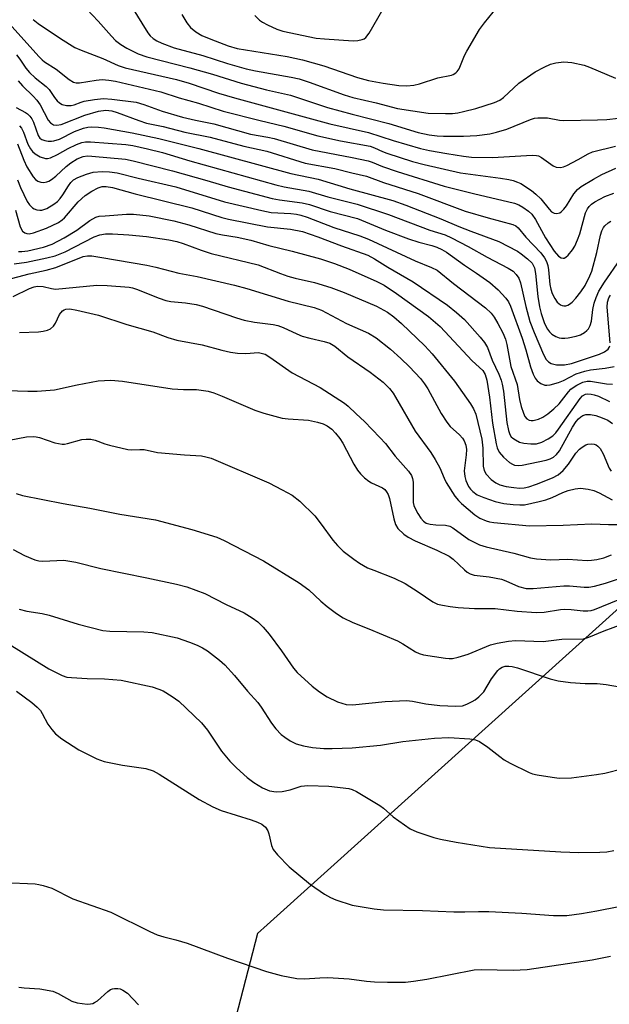
# Model space of a CAD drawing. Units: inches. Extents: x 1255768 to 1261768, y 557451 to 561452.
# Drawn here: x 1258393 to 1258539, y 559728 to 559973 of the extents above; entities that cross this region are included whole.
import ezdxf

# ---------------------------------------------------------------- set-up
doc = ezdxf.new("R2010")
doc.units = ezdxf.units.IN
doc.header["$MEASUREMENT"] = 0
doc.layers.add('NTRL-Trees', color=3, linetype='Continuous')
doc.layers.add('Undefined', color=1, linetype='Continuous')

msp = doc.modelspace()

# ---------------------------------------------------------------- linework, layer by layer
at = {"layer": 'NTRL-Trees'}
msp.add_lwpolyline([(1258752.78, 559929.8), (1258719.76, 559917.56), (1258676.05, 559882.19), (1258668.04, 559869.55), (1258660.74, 559859.64), (1258629.7, 559855.45), (1258545.88, 559830.7), (1258454.1, 559748.07), (1258451.73, 559745.94), (1258428.8, 559657.56)], dxfattribs=at)
at = {"layer": 'Undefined'}
for points, elevation in [([(1258384.68, 559978), (1258397.32, 559963.96), (1258398.13, 559963.17), (1258398.75, 559962.68), (1258401.66, 559960.84), (1258404.92, 559958.25), (1258405.98, 559957.62), (1258406.66, 559957.46), (1258407.46, 559957.45), (1258411.59, 559958.12), (1258413.07, 559958.26), (1258414.74, 559958.12), (1258416.43, 559957.81), (1258427.68, 559955.17), (1258432.22, 559953.73), (1258437.04, 559952.36), (1258443.21, 559950.4), (1258452.41, 559948.04), (1258458.25, 559946.68), (1258466.7, 559944.22), (1258472.38, 559943.02), (1258479.71, 559941.65), (1258480.78, 559941.27), (1258482.81, 559940.33), (1258483.89, 559939.93), (1258490.27, 559937.91), (1258493.17, 559937.09), (1258502.18, 559935.04), (1258512.18, 559933.71), (1258514.2, 559933.38), (1258515.32, 559933.11), (1258516.4, 559932.77), (1258517.18, 559932.43), (1258519.84, 559930.67), (1258520.94, 559929.76), (1258522.19, 559928.57), (1258524.23, 559926.05), (1258524.87, 559925.37), (1258525.46, 559925), (1258526.16, 559924.9), (1258526.91, 559925.14), (1258527.32, 559925.43), (1258527.89, 559925.99), (1258528.55, 559926.88), (1258530.35, 559929.8), (1258531.33, 559930.9), (1258532.24, 559931.64), (1258535.29, 559933.52), (1258537.39, 559934.61), (1258540.86, 559936.21)], 388), ([(1258409.27, 559975.78), (1258412.07, 559972.8), (1258415.39, 559969.03), (1258416.44, 559967.99), (1258417.77, 559966.93), (1258419.19, 559966.02), (1258422.04, 559964.66), (1258424.2, 559963.9), (1258434.93, 559961.18), (1258440.56, 559959.55), (1258447.64, 559957.34), (1258453.93, 559955.7), (1258459.92, 559954.33), (1258469.16, 559951.34), (1258475.23, 559949.64), (1258484.34, 559947.33), (1258491.7, 559945.12), (1258494.42, 559944.53), (1258496.36, 559944.28), (1258498.01, 559944.18), (1258502.96, 559944.14), (1258506.29, 559944.31), (1258509.48, 559944.79), (1258511.17, 559945.14), (1258513.76, 559945.93), (1258519.6, 559948.35), (1258520.57, 559948.63), (1258521.44, 559948.74), (1258523.82, 559948.72), (1258526.82, 559948.19), (1258527.92, 559948.09), (1258536.25, 559948.21), (1258538.58, 559948.35), (1258547.29, 559949.32)], 384), ([(1258420.42, 559976.39), (1258424.46, 559969.84), (1258424.99, 559969.16), (1258425.79, 559968.43), (1258426.66, 559967.89), (1258427.94, 559967.29), (1258431.02, 559966.11), (1258438.16, 559964.2), (1258444.28, 559962.21), (1258448.94, 559960.92), (1258451.24, 559960.4), (1258460.09, 559958.88), (1258462.1, 559958.42), (1258464.58, 559957.64), (1258473.3, 559954.43), (1258475.46, 559953.75), (1258481.19, 559952.45), (1258486.51, 559951.02), (1258494.19, 559949.89), (1258498.51, 559949.78), (1258500.18, 559949.84), (1258501.58, 559949.99), (1258502.98, 559950.27), (1258506.01, 559951.06), (1258510.69, 559952.53), (1258511.97, 559953.14), (1258512.92, 559953.75), (1258516.67, 559957.34), (1258520.76, 559960.15), (1258523.04, 559961.34), (1258524.6, 559962.04), (1258525.95, 559962.39), (1258527.89, 559962.63), (1258529.86, 559962.45), (1258532.92, 559961.86), (1258534.3, 559961.35), (1258540.77, 559958.63)], 382), ([(1258432.93, 559974.4), (1258434.13, 559972.38), (1258435.03, 559971.21), (1258436.36, 559970.08), (1258437.88, 559969.22), (1258440.1, 559968.27), (1258444.43, 559966.63), (1258446.69, 559966), (1258459.12, 559964.02), (1258462.87, 559963.17), (1258468.18, 559961.63), (1258476.61, 559958.74), (1258479.31, 559958.02), (1258482.94, 559957.35), (1258486.83, 559956.78), (1258488.83, 559956.71), (1258490.59, 559956.82), (1258492.03, 559957.2), (1258496.6, 559958.66), (1258499.95, 559959.32), (1258500.42, 559959.51), (1258501.05, 559959.9), (1258501.4, 559960.23), (1258501.86, 559960.95), (1258503.22, 559964.24), (1258503.75, 559965.3), (1258506.94, 559970.66), (1258508.16, 559972.33), (1258512.46, 559977.63)], 380), ([(1258451.02, 559974.15), (1258452.25, 559972.99), (1258452.95, 559972.52), (1258454.2, 559971.86), (1258456.54, 559970.79), (1258458.02, 559970.29), (1258466.29, 559968.55), (1258468.42, 559968.34), (1258475.51, 559967.9), (1258476.66, 559967.92), (1258477.75, 559968.17), (1258478.24, 559968.39), (1258478.67, 559968.7), (1258479.51, 559969.78), (1258484.15, 559977.86)], 378), ([(1258395.9, 559973.18), (1258397.2, 559972.17), (1258402.72, 559968.43), (1258406.32, 559966.24), (1258407.87, 559965.53), (1258413.28, 559963.48), (1258417.09, 559961.77), (1258418.8, 559961.15), (1258431.54, 559958.25), (1258434.7, 559957.33), (1258442.05, 559954.9), (1258446.02, 559953.71), (1258469.69, 559947.24), (1258479.31, 559945.12), (1258485.48, 559943.07), (1258492.28, 559941.1), (1258494.48, 559940.62), (1258498.81, 559939.82), (1258502.92, 559939.18), (1258504.91, 559938.98), (1258510.13, 559938.83), (1258520.02, 559939.42), (1258521.08, 559939.39), (1258521.6, 559939.25), (1258522.36, 559938.87), (1258525.27, 559936.79), (1258526.02, 559936.5), (1258527.05, 559936.38), (1258527.84, 559936.54), (1258528.63, 559936.87), (1258531.46, 559938.36), (1258533.99, 559939.8), (1258535.06, 559940.26), (1258540.72, 559941.68)], 386), ([(1258391.79, 559964.39), (1258392.63, 559963.32), (1258394.12, 559961.1), (1258394.99, 559960), (1258396.47, 559958.65), (1258399.19, 559956.54), (1258399.88, 559955.77), (1258401.25, 559953.8), (1258401.91, 559952.97), (1258402.5, 559952.45), (1258403.17, 559952.05), (1258404.26, 559951.78), (1258405.36, 559951.8), (1258406.11, 559951.98), (1258407.83, 559952.65), (1258408.65, 559952.88), (1258411.18, 559953.29), (1258413.44, 559953.54), (1258415.46, 559953.41), (1258421.53, 559952.59), (1258423.44, 559952.04), (1258428.03, 559950.36), (1258433.08, 559948.88), (1258436.34, 559948.14), (1258440.83, 559947.27), (1258449.95, 559944.67), (1258454.28, 559943.92), (1258455.89, 559943.56), (1258465.31, 559940.76), (1258475.28, 559938.9), (1258479.22, 559938.03), (1258480.27, 559937.69), (1258482.84, 559936.63), (1258486.43, 559935.42), (1258498.14, 559931.77), (1258505.4, 559929.91), (1258515.6, 559927.51), (1258516.72, 559927.08), (1258517.71, 559926.51), (1258519.13, 559925.52), (1258519.92, 559924.79), (1258520.83, 559923.48), (1258523.3, 559918.93), (1258525.49, 559915.61), (1258526.57, 559914.33), (1258527.24, 559913.94), (1258527.72, 559913.85), (1258527.95, 559913.87), (1258528.37, 559914.06), (1258528.95, 559914.58), (1258530.03, 559915.87), (1258530.61, 559916.83), (1258531.28, 559918.38), (1258531.85, 559919.91), (1258533.28, 559925.12), (1258533.75, 559926.08), (1258534.21, 559926.7), (1258534.77, 559927.25), (1258535.62, 559927.88), (1258538.06, 559929.15), (1258540.36, 559930.01)], 390), ([(1258392.19, 559957.93), (1258393.25, 559956.69), (1258395.96, 559954.1), (1258396.86, 559953.14), (1258397.66, 559951.97), (1258399.66, 559948.19), (1258400.21, 559947.52), (1258401.03, 559947.01), (1258401.8, 559946.87), (1258402.9, 559947.06), (1258408.77, 559949.41), (1258412.16, 559950.36), (1258413.98, 559950.63), (1258415.46, 559950.47), (1258416.81, 559950.07), (1258422.25, 559948.05), (1258424.15, 559947.44), (1258428.22, 559946.57), (1258433.63, 559945.16), (1258439.96, 559943.95), (1258448.35, 559941.67), (1258454.01, 559940.43), (1258463.59, 559937.48), (1258470.94, 559936.16), (1258475.17, 559935.03), (1258478.85, 559934.22), (1258483.04, 559932.69), (1258491.65, 559929.95), (1258503.37, 559925.55), (1258509.05, 559923.86), (1258515.24, 559922.18), (1258515.95, 559921.85), (1258516.58, 559921.35), (1258518.47, 559919.05), (1258522.16, 559915.18), (1258523.11, 559913.94), (1258523.62, 559912.97), (1258523.93, 559912.04), (1258524.1, 559910.94), (1258524.4, 559907.26), (1258524.63, 559906.15), (1258525.01, 559905.07), (1258525.63, 559903.78), (1258526.27, 559902.92), (1258527.06, 559902.27), (1258527.49, 559902.06), (1258527.93, 559901.95), (1258528.4, 559902), (1258528.87, 559902.17), (1258529.33, 559902.42), (1258529.94, 559902.91), (1258530.86, 559903.9), (1258532.1, 559905.46), (1258533.18, 559907.05), (1258534.4, 559909.43), (1258534.86, 559910.62), (1258536.11, 559915.28), (1258537.01, 559919.56), (1258537.35, 559920.67), (1258537.76, 559921.43), (1258538.1, 559921.85), (1258538.9, 559922.59), (1258539.58, 559923.06)], 392), ([(1258391.72, 559951.29), (1258394.06, 559950.06), (1258394.53, 559949.73), (1258395.14, 559949.14), (1258395.64, 559948.47), (1258396.03, 559947.69), (1258397.17, 559944.36), (1258397.58, 559943.71), (1258398.12, 559943.31), (1258398.87, 559943.06), (1258399.68, 559942.92), (1258400.51, 559942.89), (1258401.1, 559942.97), (1258402.52, 559943.4), (1258406.19, 559945.36), (1258408.44, 559946.17), (1258409.52, 559946.4), (1258410.5, 559946.49), (1258412.17, 559946.44), (1258413.57, 559946.27), (1258420.53, 559944.98), (1258427.2, 559943.62), (1258437.11, 559941.13), (1258459.97, 559934.91), (1258466.81, 559933.52), (1258474.72, 559931.07), (1258485.34, 559928.17), (1258488.64, 559927.05), (1258497.35, 559923.64), (1258501.79, 559921.73), (1258504.79, 559920.54), (1258511.73, 559917.99), (1258516.37, 559915.58), (1258517.31, 559914.94), (1258518.84, 559913.69), (1258519.99, 559912.56), (1258520.38, 559911.92), (1258520.57, 559911.42), (1258520.83, 559910.01), (1258521.47, 559904.28), (1258521.84, 559901.75), (1258522.25, 559900.07), (1258523.1, 559897.58), (1258523.85, 559896.16), (1258524.36, 559895.51), (1258524.95, 559894.93), (1258525.93, 559894.33), (1258526.75, 559894.03), (1258527.32, 559893.92), (1258528.15, 559893.93), (1258528.99, 559894.05), (1258530.96, 559894.45), (1258532.04, 559894.76), (1258533.02, 559895.32), (1258533.66, 559895.87), (1258534.02, 559896.3), (1258534.44, 559897.05), (1258534.8, 559898.16), (1258535.12, 559901.1), (1258535.45, 559902.65), (1258535.94, 559904.04), (1258536.63, 559905.66), (1258537.99, 559907.86), (1258541.93, 559913.53)], 394), ([(1258392.53, 559946.73), (1258393.02, 559946.13), (1258393.52, 559945.2), (1258394.64, 559942.2), (1258395.25, 559940.99), (1258395.75, 559940.34), (1258396.41, 559939.75), (1258397.64, 559939.01), (1258398.96, 559938.61), (1258399.48, 559938.61), (1258400.24, 559938.81), (1258402, 559939.59), (1258404.67, 559941.07), (1258406.72, 559942.07), (1258408.02, 559942.59), (1258408.92, 559942.79), (1258410.18, 559942.79), (1258418.98, 559942.09), (1258420.71, 559941.86), (1258424.37, 559941.03), (1258428.08, 559940.07), (1258434.89, 559938.07), (1258456.25, 559932.04), (1258458.36, 559931.55), (1258464.49, 559930.51), (1258469.21, 559929.12), (1258476.51, 559927.28), (1258484.27, 559924.69), (1258494.61, 559920.79), (1258498.37, 559919.63), (1258499.93, 559918.9), (1258504.13, 559916.71), (1258508.85, 559914.06), (1258514.07, 559911.34), (1258515.27, 559910.56), (1258516.07, 559909.8), (1258516.67, 559908.82), (1258517.1, 559907.74), (1258518.42, 559901.81), (1258519.48, 559898.07), (1258520.52, 559895.37), (1258522.84, 559889.91), (1258523.53, 559888.64), (1258524.09, 559888.04), (1258524.78, 559887.65), (1258526.1, 559887.32), (1258528.1, 559887.3), (1258529.83, 559887.67), (1258536.74, 559889.96), (1258538.03, 559890.58), (1258538.89, 559891.24), (1258539.17, 559891.61), (1258539.34, 559892.01)], 396), ([(1258392.06, 559942.24), (1258393.59, 559938.22), (1258394.39, 559936.51), (1258395.94, 559934.02), (1258396.49, 559933.42), (1258397.12, 559932.97), (1258397.84, 559932.75), (1258398.6, 559932.69), (1258399.34, 559932.79), (1258399.83, 559932.99), (1258400.51, 559933.41), (1258401.6, 559934.25), (1258404.18, 559936.62), (1258405.29, 559937.51), (1258406.91, 559938.51), (1258408.38, 559939.08), (1258409.43, 559939.24), (1258410.56, 559939.21), (1258418.9, 559938.44), (1258420.76, 559938.07), (1258430.6, 559935.55), (1258439.11, 559933.15), (1258444.42, 559931.56), (1258455.35, 559928.68), (1258457.19, 559928.33), (1258462.81, 559927.63), (1258464.62, 559927.21), (1258469.79, 559925.47), (1258476.59, 559923.71), (1258483.58, 559920.83), (1258489.24, 559918.68), (1258491.85, 559917.82), (1258495.07, 559916.98), (1258496.31, 559916.58), (1258497.54, 559915.99), (1258498.7, 559915.29), (1258503.18, 559912.09), (1258506.22, 559910.08), (1258509.47, 559907.79), (1258511.61, 559905.99), (1258513.47, 559903.89), (1258514.11, 559902.95), (1258514.61, 559901.9), (1258517.51, 559893.98), (1258518.48, 559891.06), (1258519.6, 559886.81), (1258520.3, 559884.97), (1258520.8, 559883.98), (1258521.29, 559883.34), (1258522.17, 559882.67), (1258523.16, 559882.27), (1258523.68, 559882.24), (1258524.49, 559882.34), (1258526.57, 559882.89), (1258527.81, 559883.41), (1258530.95, 559885.04), (1258533.14, 559885.75), (1258534.54, 559886.07), (1258538.15, 559886.48), (1258540.39, 559886.93)], 398), ([(1258392.05, 559933.31), (1258392.8, 559931.4), (1258394.41, 559927.95), (1258394.98, 559927.12), (1258395.73, 559926.39), (1258396.15, 559926.1), (1258396.85, 559925.83), (1258397.6, 559925.74), (1258398.07, 559925.78), (1258399.3, 559926.2), (1258401.05, 559927.23), (1258401.95, 559927.92), (1258402.68, 559928.68), (1258403.35, 559929.62), (1258404.72, 559931.86), (1258405.31, 559932.64), (1258406, 559933.3), (1258407.02, 559933.9), (1258409.19, 559934.71), (1258410.86, 559935.19), (1258413.05, 559935.41), (1258414.9, 559935.34), (1258416.82, 559935.03), (1258422.01, 559933.74), (1258431.44, 559931.59), (1258443.52, 559927.86), (1258452.81, 559925.66), (1258455.13, 559925.23), (1258459.99, 559924.94), (1258461.44, 559924.76), (1258462.52, 559924.54), (1258464.07, 559924.02), (1258470.68, 559921.48), (1258477.18, 559919.36), (1258479.33, 559918.52), (1258490.91, 559913.13), (1258495.03, 559911.55), (1258496.44, 559910.86), (1258500.46, 559907.5), (1258508.38, 559901.47), (1258509.82, 559900.17), (1258510.6, 559899.13), (1258511.5, 559897.59), (1258512.69, 559895.25), (1258513.39, 559893.66), (1258513.74, 559892.39), (1258514.75, 559886.93), (1258516.3, 559882.4), (1258516.9, 559878.65), (1258517.32, 559876.95), (1258517.87, 559875.26), (1258518.24, 559874.48), (1258518.72, 559873.92), (1258519.31, 559873.56), (1258519.77, 559873.46), (1258520.29, 559873.48), (1258521.61, 559873.81), (1258522.66, 559874.33), (1258523.92, 559875.15), (1258525.45, 559876.37), (1258526.71, 559877.61), (1258529.05, 559880.6), (1258529.63, 559881.24), (1258530.21, 559881.7), (1258531.13, 559882.29), (1258532.62, 559883.03), (1258533.71, 559883.26), (1258534.55, 559883.26), (1258538.51, 559882.59), (1258539.97, 559882.46)], 400), ([(1258391.55, 559925.74), (1258392.68, 559921.62), (1258393.32, 559920.55), (1258393.89, 559920.11), (1258394.38, 559919.96), (1258394.91, 559919.92), (1258395.99, 559920.14), (1258399.25, 559921.33), (1258402.23, 559922.72), (1258403.11, 559923.34), (1258403.71, 559923.9), (1258407.16, 559927.87), (1258408.84, 559929.44), (1258410.56, 559930.52), (1258412.1, 559931.31), (1258413.13, 559931.62), (1258414.09, 559931.69), (1258415.7, 559931.41), (1258421.26, 559929.84), (1258435.42, 559926.34), (1258442.88, 559923.94), (1258444.48, 559923.51), (1258454.19, 559921.64), (1258459.94, 559921.03), (1258462.87, 559920.5), (1258466.76, 559919.17), (1258472.62, 559916.9), (1258479.12, 559914.55), (1258480.78, 559913.7), (1258484.15, 559911.6), (1258490.41, 559907.92), (1258498.94, 559902.17), (1258501.21, 559900.34), (1258503.18, 559898.6), (1258507.07, 559894.21), (1258508.19, 559892.86), (1258508.92, 559891.65), (1258510.11, 559888.47), (1258511.74, 559885.02), (1258512.34, 559883.48), (1258512.6, 559882.46), (1258512.86, 559880.78), (1258513.75, 559873), (1258514.11, 559871.02), (1258514.46, 559870), (1258514.84, 559869.43), (1258515.22, 559869.07), (1258515.88, 559868.62), (1258516.85, 559868.11), (1258517.92, 559867.79), (1258519.67, 559867.63), (1258521.11, 559867.7), (1258522.44, 559868.08), (1258524.01, 559868.87), (1258525.15, 559869.69), (1258525.91, 559870.44), (1258526.59, 559871.28), (1258531.96, 559878.96), (1258532.55, 559879.57), (1258533.32, 559879.99), (1258533.84, 559880.08), (1258534.66, 559880.05), (1258535.45, 559879.88), (1258536.49, 559879.51), (1258539.28, 559878.22)], 402), ([(1258392.26, 559915.51), (1258393.14, 559915.46), (1258394.62, 559915.63), (1258398.49, 559916.55), (1258400.66, 559917.31), (1258403.63, 559918.89), (1258406.83, 559920.8), (1258410.02, 559923.16), (1258410.75, 559923.64), (1258411.5, 559924.03), (1258412.34, 559924.24), (1258413.8, 559924.4), (1258419.13, 559924.81), (1258420.9, 559924.81), (1258424.81, 559924.32), (1258430.9, 559923.09), (1258434.62, 559922.14), (1258441.33, 559919.97), (1258442.99, 559919.62), (1258446.69, 559919.02), (1258450.05, 559918.31), (1258454.57, 559917), (1258460.31, 559915.6), (1258467.42, 559913.64), (1258470.89, 559912.54), (1258474.53, 559911.13), (1258481.36, 559908.07), (1258483.18, 559907.12), (1258486.27, 559905.06), (1258494.26, 559899.33), (1258497.14, 559896.86), (1258505.08, 559888.31), (1258507.76, 559885.89), (1258508.36, 559884.93), (1258508.76, 559883.51), (1258509.43, 559879.28), (1258510.16, 559872.78), (1258511.04, 559867.69), (1258511.28, 559866.66), (1258511.81, 559865.57), (1258512.93, 559864.33), (1258514.42, 559863.03), (1258515.14, 559862.59), (1258515.62, 559862.4), (1258516.53, 559862.24), (1258517.57, 559862.33), (1258523.5, 559863.57), (1258524.49, 559863.9), (1258525.33, 559864.35), (1258526.08, 559865.02), (1258526.79, 559865.93), (1258530.05, 559871.77), (1258531, 559873.25), (1258531.52, 559873.87), (1258532.11, 559874.39), (1258532.6, 559874.68), (1258533.41, 559874.95), (1258534.5, 559874.97), (1258535.86, 559874.69), (1258537.45, 559874.16), (1258538.88, 559873.53), (1258540.03, 559872.72)], 404), ([(1258391.17, 559912.39), (1258394.24, 559912.83), (1258399.29, 559913.88), (1258401.4, 559914.43), (1258403.88, 559915.43), (1258411.11, 559919.18), (1258412.53, 559919.67), (1258413.95, 559919.85), (1258415.68, 559919.89), (1258419.74, 559919.64), (1258424.13, 559919.2), (1258429.68, 559918.38), (1258431.69, 559917.99), (1258433.27, 559917.51), (1258437.7, 559915.81), (1258440.16, 559914.98), (1258451.87, 559912.15), (1258457.46, 559909.98), (1258459.28, 559909.36), (1258461.09, 559908.87), (1258465.88, 559907.81), (1258469.92, 559906.55), (1258473.27, 559905.29), (1258481.31, 559901.89), (1258484.01, 559900.43), (1258485.63, 559899.24), (1258487.56, 559897.56), (1258493.33, 559892.01), (1258495.12, 559890.05), (1258500.68, 559883.28), (1258504.7, 559877.57), (1258505.43, 559876.35), (1258506, 559875.07), (1258507.47, 559868.85), (1258507.77, 559866.6), (1258507.87, 559862.09), (1258508.09, 559861.02), (1258508.61, 559860.09), (1258509.83, 559858.83), (1258510.99, 559857.93), (1258511.97, 559857.48), (1258513.53, 559857.08), (1258515.47, 559856.78), (1258516.91, 559856.66), (1258518.05, 559856.72), (1258519.17, 559856.98), (1258521.09, 559857.63), (1258525.04, 559859.19), (1258526.5, 559859.99), (1258527.76, 559861.07), (1258529.04, 559862.57), (1258530.86, 559865.37), (1258531.76, 559866.37), (1258532.42, 559866.85), (1258533.39, 559867.38), (1258533.89, 559867.57), (1258534.67, 559867.7), (1258535.44, 559867.62), (1258535.93, 559867.4), (1258536.39, 559867.07), (1258536.91, 559866.49), (1258537.67, 559865.14), (1258539.14, 559861.61), (1258539.68, 559860.9)], 406), ([(1258389.33, 559908.41), (1258394.95, 559909.97), (1258399.16, 559910.84), (1258401.53, 559911.55), (1258408.38, 559914.21), (1258409.45, 559914.42), (1258410.55, 559914.39), (1258413.04, 559914.03), (1258424.23, 559912.1), (1258426.42, 559911.61), (1258432.19, 559910.09), (1258436.74, 559909.25), (1258446.04, 559907.09), (1258449.08, 559906.3), (1258459.38, 559903.17), (1258465.8, 559901.58), (1258467.6, 559900.94), (1258473.88, 559897.61), (1258479.33, 559895.19), (1258481.21, 559894.06), (1258484.77, 559891.24), (1258487.4, 559888.86), (1258489.5, 559886.82), (1258492.28, 559883.88), (1258493.29, 559882.58), (1258494.08, 559881.34), (1258497.43, 559875.21), (1258498.78, 559873.07), (1258499.65, 559872.01), (1258501.96, 559869.92), (1258502.66, 559869.1), (1258503.1, 559868.43), (1258503.51, 559867.35), (1258503.66, 559866.28), (1258503.6, 559864.97), (1258503.13, 559860.93), (1258503.24, 559859.58), (1258503.51, 559858.53), (1258504.18, 559857.05), (1258504.67, 559856.39), (1258505.25, 559855.81), (1258506.37, 559854.99), (1258508.01, 559854.3), (1258510.82, 559853.35), (1258512.97, 559852.85), (1258515.28, 559852.55), (1258516.96, 559852.46), (1258518.08, 559852.49), (1258521.78, 559853.29), (1258523.44, 559853.74), (1258525.03, 559854.35), (1258527.62, 559855.6), (1258528.99, 559856.08), (1258530.68, 559856.5), (1258532.07, 559856.61), (1258533.98, 559856.43), (1258535.34, 559856.07), (1258536.66, 559855.5), (1258539.93, 559853.74)], 408), ([(1258390.95, 559904.27), (1258395.05, 559906.32), (1258396.18, 559906.72), (1258397.05, 559906.88), (1258398.44, 559906.82), (1258400.49, 559906.27), (1258401.5, 559906.16), (1258411.73, 559907.1), (1258414.3, 559907.02), (1258419.79, 559906.6), (1258420.6, 559906.46), (1258421.63, 559906.15), (1258427.29, 559903.85), (1258428.89, 559903.3), (1258430.2, 559903.04), (1258433.83, 559902.7), (1258436.48, 559902.28), (1258438.03, 559901.86), (1258446.48, 559899.01), (1258448.43, 559898.43), (1258450.97, 559897.94), (1258455.61, 559897.36), (1258456.74, 559897.13), (1258458.08, 559896.63), (1258461.51, 559895), (1258462.84, 559894.45), (1258464.7, 559893.91), (1258468.34, 559893.14), (1258469.69, 559892.66), (1258470.93, 559891.93), (1258474.17, 559889.32), (1258479.72, 559885.51), (1258482.96, 559882.96), (1258484.54, 559881.43), (1258485.43, 559880.28), (1258486.07, 559879.3), (1258490.97, 559870.85), (1258494.8, 559865.48), (1258495.92, 559863.74), (1258497.09, 559861.66), (1258498.12, 559859.11), (1258498.62, 559858.07), (1258500.8, 559854.68), (1258501.67, 559853.61), (1258502.43, 559852.85), (1258505.78, 559849.97), (1258506.97, 559849.17), (1258508.57, 559848.49), (1258509.39, 559848.27), (1258510.49, 559848.11), (1258519.4, 559847.31), (1258527.71, 559847.47), (1258534.85, 559847.81), (1258539, 559847.62), (1258541.28, 559847.63)], 410), ([(1258539.45, 559892.77), (1258538.68, 559901.63), (1258538.75, 559902.93), (1258539.09, 559903.93), (1258539.52, 559904.62)], 396), ([(1258392.52, 559895.36), (1258397.24, 559895.54), (1258398.39, 559895.68), (1258399.51, 559895.92), (1258400.28, 559896.23), (1258401.03, 559896.92), (1258401.48, 559897.66), (1258402.52, 559899.82), (1258403.24, 559900.7), (1258403.68, 559901.01), (1258404.08, 559901.18), (1258405.08, 559901.26), (1258406.83, 559900.94), (1258412.17, 559899.67), (1258419.24, 559897.34), (1258425.69, 559895.54), (1258429.44, 559894.09), (1258431.69, 559893.44), (1258437.95, 559892.27), (1258442.82, 559890.94), (1258445, 559890.44), (1258446.77, 559890.24), (1258448.84, 559890.11), (1258451.93, 559890.35), (1258452.64, 559890.25), (1258453.59, 559889.92), (1258454.79, 559889.22), (1258460.32, 559885.3), (1258467.33, 559881.67), (1258473.36, 559877.74), (1258474.27, 559877), (1258476.22, 559875.09), (1258478.33, 559873.23), (1258482.17, 559869.25), (1258483.54, 559867.75), (1258485.99, 559864.56), (1258489.23, 559860.84), (1258489.98, 559859.79), (1258490.3, 559859.01), (1258490.47, 559858.17), (1258490.42, 559853.91), (1258490.47, 559853.07), (1258490.63, 559852.34), (1258490.89, 559851.6), (1258491.57, 559850.36), (1258492.34, 559849.18), (1258493.02, 559848.4), (1258493.68, 559847.97), (1258494.65, 559847.7), (1258496.04, 559847.54), (1258498.51, 559847.4), (1258499.54, 559847.17), (1258500.27, 559846.77), (1258504.29, 559843.86), (1258506.9, 559842.52), (1258508.6, 559842.01), (1258515.47, 559840.49), (1258519.65, 559839.31), (1258521.07, 559839.06), (1258524.55, 559838.82), (1258528.88, 559838.98), (1258533.7, 559838.68), (1258534.8, 559838.74), (1258536.14, 559838.93), (1258537.81, 559839.35), (1258539.74, 559840.03)], 412), ([(1258386.84, 559881.03), (1258394.57, 559880.72), (1258396.89, 559880.76), (1258401.24, 559881.11), (1258406.87, 559882.33), (1258412.08, 559883.31), (1258415.25, 559883.46), (1258418.15, 559883.25), (1258430.47, 559881.34), (1258433.32, 559881.17), (1258436.58, 559881.18), (1258439.49, 559880.78), (1258440.85, 559880.36), (1258442.95, 559879.55), (1258451.06, 559876.02), (1258453.27, 559875.25), (1258457.87, 559874.07), (1258459.35, 559873.89), (1258464.43, 559873.53), (1258466.65, 559873.04), (1258468.01, 559872.65), (1258469.02, 559872.16), (1258470.17, 559871.3), (1258471.13, 559870.31), (1258472.19, 559869.03), (1258472.94, 559867.82), (1258475.71, 559862.59), (1258476.62, 559861.1), (1258477.32, 559860.19), (1258478.31, 559859.22), (1258479.4, 559858.36), (1258480.11, 559857.95), (1258482.77, 559856.71), (1258483.36, 559856.27), (1258483.83, 559855.73), (1258484.18, 559855.06), (1258484.51, 559854.03), (1258485.63, 559849.04), (1258486.04, 559847.61), (1258486.64, 559846.58), (1258488.07, 559845.24), (1258489.21, 559844.42), (1258490.92, 559843.53), (1258496.3, 559841.25), (1258499.35, 559839.74), (1258500.39, 559838.97), (1258503.17, 559836.32), (1258503.85, 559835.77), (1258504.58, 559835.33), (1258505.58, 559835.04), (1258509.34, 559834.61), (1258512.37, 559833.98), (1258513.44, 559833.61), (1258516.59, 559832.2), (1258518.57, 559831.67), (1258520.31, 559831.66), (1258527.9, 559832.38), (1258529.35, 559832.34), (1258532.92, 559832.06), (1258534.1, 559832.06), (1258535.53, 559832.29), (1258538.3, 559833.02), (1258547.13, 559835.97)], 414), ([(1258389.98, 559868.6), (1258394.3, 559869.42), (1258395.92, 559869.51), (1258396.7, 559869.44), (1258397.51, 559869.25), (1258401.29, 559867.88), (1258403.16, 559867.56), (1258403.69, 559867.57), (1258404.51, 559867.72), (1258408.04, 559868.75), (1258409.14, 559868.84), (1258410.24, 559868.8), (1258411.34, 559868.57), (1258413.76, 559867.65), (1258414.88, 559867.3), (1258419.5, 559866.22), (1258420.37, 559866.15), (1258422.45, 559866.29), (1258423.52, 559866.25), (1258426.88, 559865.52), (1258433.53, 559864.93), (1258437.83, 559864.65), (1258438.91, 559864.47), (1258440.21, 559864.08), (1258454.52, 559857.96), (1258457.84, 559856.26), (1258460.31, 559854.87), (1258462.27, 559853.41), (1258465.95, 559849.76), (1258467.58, 559847.65), (1258470.48, 559843.68), (1258471.59, 559842.35), (1258473.06, 559840.99), (1258475.69, 559838.97), (1258477.1, 559838), (1258479.1, 559836.87), (1258480.63, 559836.21), (1258485.73, 559834.27), (1258488.42, 559832.97), (1258491.7, 559830.89), (1258495.31, 559828.35), (1258496.45, 559827.83), (1258497.73, 559827.51), (1258499.67, 559827.18), (1258501.66, 559826.97), (1258505.69, 559826.74), (1258510.81, 559826.69), (1258516.31, 559826.02), (1258521.01, 559825.76), (1258523.05, 559825.84), (1258527.03, 559826.47), (1258528.15, 559826.57), (1258529.76, 559826.5), (1258532.67, 559826.12), (1258533.83, 559826.11), (1258534.71, 559826.25), (1258535.55, 559826.5), (1258541.42, 559828.89)], 416), ([(1258391.69, 559855.31), (1258393.3, 559854.78), (1258403.37, 559852.8), (1258410.04, 559851.7), (1258417.52, 559850.15), (1258426.39, 559848.74), (1258435.4, 559846.33), (1258441.6, 559844.42), (1258443.45, 559843.59), (1258453.19, 559838.55), (1258462.11, 559833.11), (1258464.5, 559831.38), (1258467.48, 559828.56), (1258469.05, 559827.2), (1258471.38, 559825.49), (1258473.06, 559824.38), (1258475.4, 559823.2), (1258479.37, 559821.65), (1258486.53, 559818.64), (1258487.83, 559817.94), (1258491.04, 559815.94), (1258491.9, 559815.55), (1258492.98, 559815.21), (1258498.49, 559814.37), (1258499.36, 559814.29), (1258500.22, 559814.32), (1258501.61, 559814.62), (1258504.09, 559815.36), (1258509.67, 559817.65), (1258511.34, 559818.06), (1258514.16, 559818.6), (1258515.84, 559818.72), (1258522.76, 559818.49), (1258527.4, 559819.1), (1258532.83, 559819.21), (1258534.14, 559819.56), (1258537.89, 559821.17), (1258542.39, 559822.81)], 418), ([(1258390.94, 559841.35), (1258393.75, 559839.86), (1258396.36, 559838.82), (1258397.32, 559838.58), (1258398.37, 559838.5), (1258403.57, 559838.72), (1258406.52, 559838.26), (1258412.75, 559836.63), (1258424.19, 559834.33), (1258431.57, 559832.76), (1258434.11, 559832.07), (1258438.61, 559830.45), (1258443.92, 559827.74), (1258448.37, 559825.63), (1258450.4, 559824.39), (1258451.82, 559823.37), (1258453.15, 559822.07), (1258454.58, 559820.35), (1258457.71, 559816.21), (1258460.68, 559811.91), (1258461.62, 559810.79), (1258465.35, 559807.4), (1258467.14, 559805.97), (1258469.01, 559804.73), (1258471.61, 559803.5), (1258473.78, 559802.87), (1258475.33, 559802.76), (1258483.46, 559803.63), (1258488.76, 559803.87), (1258490.29, 559803.71), (1258493.62, 559803.05), (1258497.09, 559802.56), (1258501.07, 559802.39), (1258502.72, 559802.54), (1258503.8, 559802.9), (1258505.13, 559803.55), (1258505.88, 559804.01), (1258506.79, 559804.74), (1258507.98, 559805.99), (1258509.95, 559809.22), (1258511.47, 559811.3), (1258511.87, 559811.68), (1258512.57, 559812.09), (1258513.35, 559812.35), (1258514.19, 559812.41), (1258515.01, 559812.3), (1258516.35, 559811.93), (1258524.48, 559809.2), (1258526.48, 559808.69), (1258529.59, 559808.29), (1258533.18, 559808.1), (1258536.21, 559808.05), (1258538.45, 559807.85), (1258543.61, 559806.91)], 420), ([(1258392.43, 559826.58), (1258394.38, 559826.08), (1258398.21, 559825.45), (1258399.94, 559825.08), (1258407.1, 559822.83), (1258413.26, 559821.23), (1258415, 559821.04), (1258423.48, 559820.9), (1258425.5, 559820.76), (1258431.78, 559819.4), (1258434.8, 559818.37), (1258436.7, 559817.62), (1258438.03, 559816.94), (1258439.26, 559816.15), (1258442.26, 559813.88), (1258443.56, 559812.73), (1258445.97, 559810.07), (1258449.24, 559806.17), (1258451.8, 559803.38), (1258452.64, 559802.22), (1258455.2, 559798.18), (1258456.27, 559796.82), (1258457.64, 559795.42), (1258458.48, 559794.68), (1258459.87, 559793.78), (1258461.34, 559793.05), (1258463.2, 559792.53), (1258465.37, 559792.13), (1258468.21, 559791.88), (1258470.26, 559791.88), (1258475.25, 559792.08), (1258482.33, 559792.72), (1258487.89, 559793.61), (1258495.75, 559794.51), (1258499.27, 559794.65), (1258504.52, 559794.31), (1258505.9, 559794.05), (1258506.9, 559793.61), (1258508.98, 559792.25), (1258511.96, 559789.89), (1258513.08, 559789.11), (1258514.59, 559788.27), (1258519.31, 559785.95), (1258520.12, 559785.63), (1258521.26, 559785.36), (1258525.02, 559784.74), (1258526.75, 559784.55), (1258529.83, 559784.63), (1258536.06, 559785.44), (1258538.09, 559785.8), (1258542.67, 559786.92)], 422), ([(1258386.81, 559819.72), (1258399.83, 559811.69), (1258403.11, 559810.08), (1258404.32, 559809.68), (1258405.5, 559809.53), (1258409.37, 559809.31), (1258413.68, 559809.21), (1258417.82, 559808.9), (1258425.51, 559807.2), (1258427.17, 559806.69), (1258428.24, 559806.24), (1258430.5, 559804.86), (1258432.18, 559803.67), (1258437.78, 559798.32), (1258439.25, 559796.45), (1258442.77, 559791.25), (1258444.86, 559788.78), (1258446.53, 559787.1), (1258449.19, 559784.73), (1258450.79, 559783.48), (1258452.93, 559782.11), (1258454.68, 559781.4), (1258456.36, 559781.11), (1258457.82, 559781.19), (1258459.86, 559781.62), (1258462.61, 559782.51), (1258464.25, 559782.74), (1258469.5, 559782.55), (1258474.43, 559781.95), (1258475.26, 559781.71), (1258476.3, 559781.19), (1258482.12, 559777.75), (1258483.05, 559777.05), (1258485.45, 559774.93), (1258488.26, 559772.88), (1258489.71, 559771.92), (1258491.32, 559771.2), (1258495.54, 559769.75), (1258497.22, 559769.34), (1258501.15, 559768.61), (1258509.45, 559767.28), (1258527.15, 559766.17), (1258531.6, 559766.07), (1258536.87, 559766.11), (1258538.63, 559766.22), (1258540.37, 559766.51)], 424), ([(1258391.75, 559806.17), (1258395.59, 559803.31), (1258396.96, 559802.18), (1258397.72, 559801.33), (1258398.19, 559800.59), (1258399.56, 559797.97), (1258400.55, 559796.62), (1258401.45, 559795.57), (1258403.05, 559794.32), (1258407.25, 559791.6), (1258411.76, 559789.37), (1258413.62, 559788.66), (1258418.14, 559787.72), (1258423.98, 559786.9), (1258425.77, 559786.34), (1258427.25, 559785.56), (1258437.19, 559779.22), (1258440.59, 559777.42), (1258442.68, 559776.5), (1258450.15, 559774.15), (1258451.74, 559773.58), (1258452.83, 559773.06), (1258453.7, 559772.36), (1258454.28, 559771.44), (1258454.56, 559770.66), (1258455.16, 559767.78), (1258455.59, 559766.79), (1258456.71, 559765.45), (1258459.63, 559762.51), (1258464.9, 559758.1), (1258468.37, 559755.68), (1258469.87, 559754.86), (1258471.17, 559754.28), (1258475.27, 559752.97), (1258480.71, 559752.05), (1258483.02, 559751.79), (1258492.76, 559751.61), (1258500.57, 559751.28), (1258503.26, 559751.27), (1258506.65, 559751.4), (1258509.21, 559751.41), (1258517.45, 559750.98), (1258525.3, 559750.36), (1258528.63, 559750.4), (1258532.27, 559750.87), (1258536.13, 559751.52), (1258547.08, 559753.71)], 426), ([(1258388.7, 559758.57), (1258396.44, 559758.23), (1258397.31, 559758.12), (1258398.41, 559757.86), (1258400.54, 559757.14), (1258405.83, 559754.48), (1258415.22, 559751.19), (1258424.92, 559746.39), (1258426.78, 559745.55), (1258428.39, 559745.04), (1258431.42, 559744.36), (1258434.23, 559743.52), (1258444.28, 559739.75), (1258453.95, 559736.47), (1258457.58, 559735.42), (1258461.49, 559734.73), (1258463.4, 559734.66), (1258467.23, 559734.9), (1258469.21, 559734.93), (1258474.55, 559734.59), (1258478.82, 559734.08), (1258480.83, 559733.92), (1258484.05, 559733.81), (1258488.51, 559733.83), (1258490.5, 559734.01), (1258493.85, 559734.51), (1258505.6, 559736.84), (1258507.32, 559736.91), (1258515.26, 559736.74), (1258518.78, 559736.92), (1258534.97, 559739.32), (1258539.54, 559740.23)], 428), ([(1258392.33, 559732.56), (1258393.68, 559732.36), (1258397.63, 559732.12), (1258400.8, 559731.54), (1258402.15, 559730.99), (1258405.51, 559729.11), (1258406.85, 559728.66), (1258409.39, 559728.36), (1258410.22, 559728.37), (1258410.73, 559728.47), (1258411.22, 559728.7), (1258411.9, 559729.18), (1258414.48, 559731.47), (1258415.13, 559731.95), (1258415.63, 559732.15), (1258416.17, 559732.26), (1258417.01, 559732.26), (1258417.55, 559732.16), (1258418.26, 559731.83), (1258419.35, 559731.03), (1258422.11, 559728.16)], 430)]:
    msp.add_lwpolyline(points, dxfattribs=dict(at, elevation=elevation))

doc.saveas('drawing.dxf')
